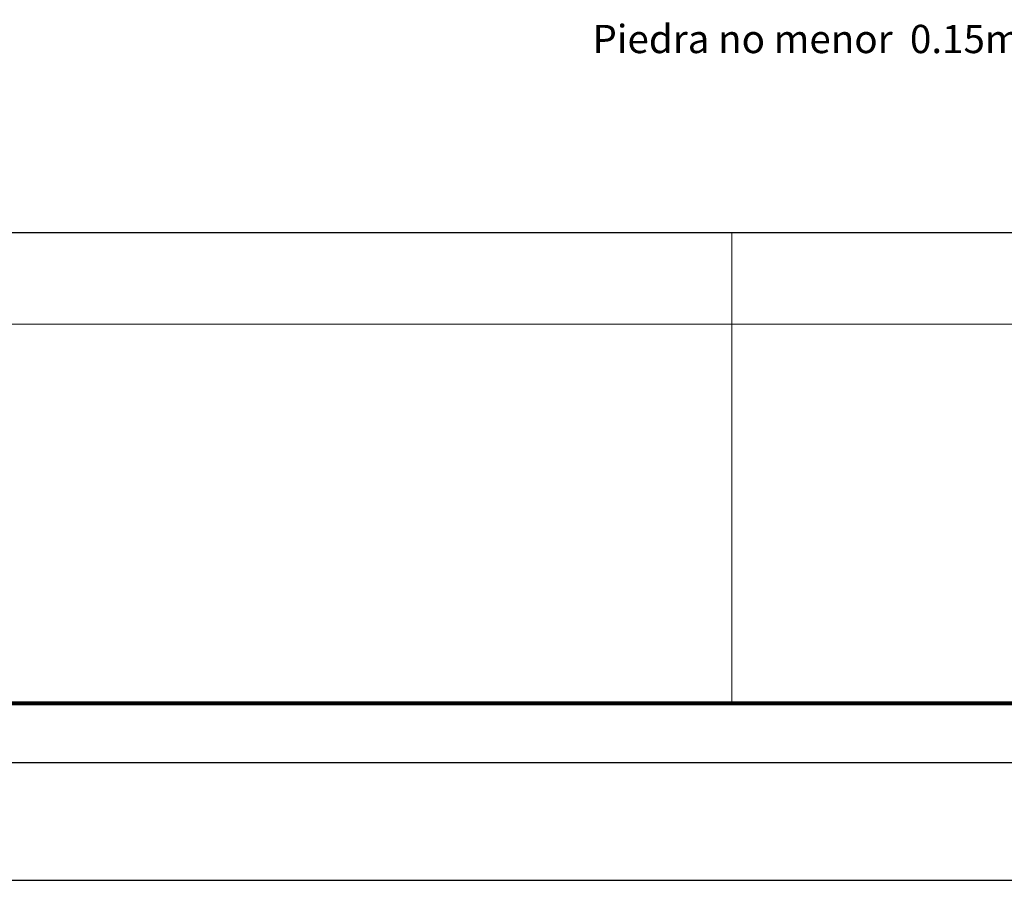
# Model space of a CAD drawing. Units: metres. Extents: x 0 to 6105, y 2343 to 5433.
# Drawn here: x 2937 to 2941, y 2410 to 2414 of the extents above; entities that cross this region are included whole.
import ezdxf

# ---------------------------------------------------------------- set-up
doc = ezdxf.new("R2010")
doc.units = ezdxf.units.M
for name, color, linetype, lineweight in [('COTAS', 7, 'Continuous', 5), ('P-0.10', 7, 'Continuous', 9), ('P-0.20', 7, 'Continuous', 20), ('P-0.50', 7, 'Continuous', 50), ('Texto Carinbo', 7, 'Continuous', 5)]:
    doc.layers.add(name, color=color, linetype=linetype, lineweight=lineweight)
doc.styles.add('1', font='arial.ttf', dxfattribs={"height": 0.4})

# ---------------------------------------------------------------- blocks, each defined once
blk = doc.blocks.new('0c')
at = {"layer": 'P-0.10', "lineweight": -3, "transparency": 33554687}
blk.add_lwpolyline([(0, -20.85), (16.13, -20.85), (16.13, 0), (0, 0)], close=True, dxfattribs=at)
at = {"layer": 'P-0.10', "lineweight": 30}
blk.add_lwpolyline([(1.2, -20.35), (15.63, -20.35), (15.63, -0.5), (1.2, -0.5)], close=True, dxfattribs=at)
blk.add_lwpolyline([(7.7975, -20.1), (7.7975, -18.1), (15.38, -18.1)], dxfattribs=at)
at = {"layer": 'P-0.20'}
for p, q in [((10.8954, -20.1), (10.8954, -18.1)), ((7.7975, -18.49), (13.9934, -18.49))]:
    blk.add_line(p, q, dxfattribs=at)
at = {"layer": 'P-0.50', "lineweight": 80}
blk.add_lwpolyline([(15.38, -18.1), (15.38, -20.1), (7.7975, -20.1)], dxfattribs=at)
blk = doc.blocks.new('CAJ00001')
at = {"layer": 'COTAS'}
blk.add_blockref('0c', (0, 0), dxfattribs=at)
blk = doc.blocks.new('det4')
at = {"layer": 'Texto Carinbo', "color": 7, "lineweight": 5, "insert": (3.7855, 0.2151), "char_height": 0.048, "width": 3.078084, "attachment_point": 1, "style": '1'}
blk.add_mtext('{\\C5;Piedra no menor  0.15m %%C}', dxfattribs=at)

msp = doc.modelspace()

# ---------------------------------------------------------------- block references
at = {"layer": 'P-0.50', "color": 5}
msp.add_blockref('CAJ00001', (2929.4364, 2431.1386), dxfattribs=at)
at = {"layer": 'P-0.50', "color": 5, "xscale": 2.5, "yscale": 2.5, "zscale": 2.5}
msp.add_blockref('det4', (2930.2762, 2413.3818), dxfattribs=at)

doc.saveas('drawing.dxf')
